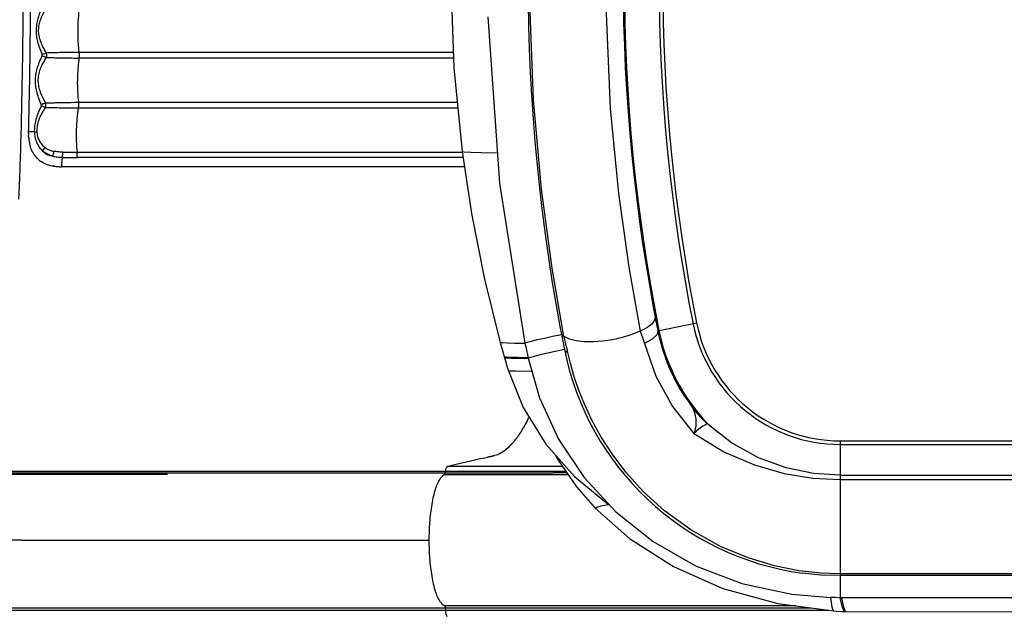
# Model space of a CAD drawing. Units: millimetres. Extents: x -1094 to 23750, y 50 to 16598.
# Drawn here: x 4982 to 5654, y 7149 to 7554 of the extents above; entities that cross this region are included whole.
import ezdxf

# ---------------------------------------------------------------- set-up
doc = ezdxf.new("R2010")
doc.units = ezdxf.units.MM
doc.layers.add('DiKom', color=7, linetype='Continuous')
doc.dimstyles.new('Qitele', dxfattribs={"dimscale": 85, "dimtxt": 4, "dimasz": 5, "dimexe": 4, "dimexo": 0, "dimgap": 3, "dimtad": 1, "dimdec": 0, "dimrnd": 10, "dimzin": 1, "dimtxsty": 'Standard', "dimblk": 'OBLIQUE', "dimcen": 5, "dimdle": 4, "dimclrd": 256, "dimclre": 256, "dimclrt": 256, "dimadec": 0, "dimazin": 0, "dimtfac": 1, "dimtdec": 0, "dimtmove": 0, "dimatfit": 3, "dimldrblk": 'OBLIQUE', "dimfxl": 6, "dimfxlon": 1, "dimlwd": 40, "dimlwe": 30, "dimarcsym": 0})

# ---------------------------------------------------------------- blocks, each defined once
blk = doc.blocks.new('_Oblique')
at = {"color": 0, "linetype": 'ByBlock', "lineweight": -2}
blk.add_line((-0.5, -0.5), (0.5, 0.5), dxfattribs=at)
blk = doc.blocks.new('*D5')
at = {"layer": 'Defpoints', "color": 0, "transparency": 16777216}
for p in [(18703.02, 14922.25), (3924.47, 8121.1), (18703.02, 7519.41)]:
    blk.add_point(p, dxfattribs=at)
at = {"layer": 'DiKom', "lineweight": 30, "transparency": 16777216}
for p, q in [((3924.47, 14412.25), (3924.47, 15262.25)), ((18703.02, 14412.25), (18703.02, 15262.25))]:
    blk.add_line(p, q, dxfattribs=at)
at = {"layer": 'DiKom', "lineweight": 40, "transparency": 16777216}
blk.add_line((3584.47, 14922.25), (19043.02, 14922.25), dxfattribs=at)
at = {"layer": 'DiKom', "lineweight": 40, "transparency": 16777216, "xscale": 425, "yscale": 425, "zscale": 425, "rotation": 180}
blk.add_blockref('_Oblique', (3924.47, 14922.25), dxfattribs=at)
at = {"layer": 'DiKom', "lineweight": 40, "transparency": 16777216, "xscale": 425, "yscale": 425, "zscale": 425}
blk.add_blockref('_Oblique', (18703.02, 14922.25), dxfattribs=at)
at = {"layer": 'DiKom', "transparency": 16777216, "insert": (11351.67, 15368.17), "char_height": 365.5, "attachment_point": 5}
blk.add_mtext('14780', dxfattribs=at)
blk = doc.blocks.new('*D6')
at = {"layer": 'Defpoints', "color": 0, "transparency": 16777216}
for p in [(6981.72, 12947.6), (1951.65, 2686.92), (7355.11, 2686.92)]:
    blk.add_point(p, dxfattribs=at)
at = {"layer": 'DiKom', "lineweight": 40, "transparency": 16777216}
blk.add_line((1951.65, 13287.6), (1951.65, 2346.92), dxfattribs=at)
at = {"layer": 'DiKom', "lineweight": 30, "transparency": 16777216}
for p, q in [((2461.65, 12947.6), (1611.65, 12947.6)), ((2461.65, 2686.92), (1611.65, 2686.92))]:
    blk.add_line(p, q, dxfattribs=at)
at = {"layer": 'DiKom', "lineweight": 40, "transparency": 16777216, "xscale": 425, "yscale": 425, "zscale": 425}
for p, rotation in [((1951.65, 12947.6), 90), ((1951.65, 2686.92), 270)]:
    blk.add_blockref('_Oblique', p, dxfattribs=dict(at, rotation=rotation))
at = {"layer": 'DiKom', "transparency": 16777216, "insert": (1505.72, 7817.26), "char_height": 365.5, "attachment_point": 5, "rotation": 90}
blk.add_mtext('10260', dxfattribs=at)
blk = doc.blocks.new('*D8')
at = {"layer": 'Defpoints', "color": 0, "transparency": 16777216}
for p in [(6992.12, 14408.27), (1038.68, 837.64), (6917.53, 837.64)]:
    blk.add_point(p, dxfattribs=at)
at = {"layer": 'DiKom', "lineweight": 40, "transparency": 16777216}
blk.add_line((1038.68, 14748.27), (1038.68, 497.64), dxfattribs=at)
at = {"layer": 'DiKom', "lineweight": 30, "transparency": 16777216}
for p, q in [((1548.68, 14408.27), (698.68, 14408.27)), ((1548.68, 837.64), (698.68, 837.64))]:
    blk.add_line(p, q, dxfattribs=at)
at = {"layer": 'DiKom', "lineweight": 40, "transparency": 16777216, "xscale": 425, "yscale": 425, "zscale": 425}
for p, rotation in [((1038.68, 14408.27), 90), ((1038.68, 837.64), 270)]:
    blk.add_blockref('_Oblique', p, dxfattribs=dict(at, rotation=rotation))
at = {"layer": 'DiKom', "transparency": 16777216, "insert": (592.76, 7691.39), "char_height": 365.5, "attachment_point": 5, "rotation": 90}
blk.add_mtext('13570', dxfattribs=at)

msp = doc.modelspace()

# ---------------------------------------------------------------- linework, layer by layer
at = {"color": 7, "linetype": 'Continuous'}
for p, q in [((5417.52, 7342.1), (5444, 7347.38)), ((5309.95, 7334.12), (5311.89, 7327.11)), ((5311.89, 7327.11), (5312.68, 7324.32)), ((5312.68, 7324.32), (5313.48, 7321.61)), ((5312.86, 7323.69), (5313.02, 7323.64)), ((5434.41, 7299.57), (5435.1, 7300.01)), ((5542.07, 7266.92), (5542.07, 7159.92)), ((5542.07, 7266.92), (5873.86, 7266.92)), ((5542.07, 7264.48), (5813.86, 7264.48)), ((5542.07, 7243.43), (5813.86, 7243.43)), ((5542.07, 7240.56), (5813.86, 7240.56)), ((5529.06, 7176.67), (5513.88, 7178.34)), ((5542.07, 7176.22), (5529.06, 7176.67)), ((5813.86, 7176.22), (5542.07, 7176.22)), ((5813.86, 7174.94), (5542.07, 7174.94)), ((5543.49, 7153.2), (5542.07, 7159.92)), ((5796.01, 7159.92), (5542.07, 7159.92)), ((5543.26, 7150.58), (5545.82, 7150.45)), ((5544.65, 7150.62), (5543.49, 7153.2)), ((5544.94, 7150.49), (5544.65, 7150.62)), ((5545.46, 7150.64), (5545.82, 7150.45)), ((5545.82, 7150.45), (5545.83, 7150.45)), ((5545.83, 7150.45), (5701.09, 7150.29))]:
    msp.add_line(p, q, dxfattribs=at)
for p, q in [((5297.33, 7254.91), (5275.99, 7249.86)), ((5305.43, 7256.82), (5301.38, 7255.86)), ((4895.99, 7246.18), (5272.73, 7246.18)), ((5272.63, 7245.2), (5272.73, 7246.18)), ((5272.63, 7245.2), (5346.13, 7245.2)), ((4983.39, 7199.11), (4884.84, 7199.11)), ((4983.39, 7199.11), (5261.57, 7199.11)), ((4895.88, 7152.94), (5272.62, 7152.94)), ((5272.78, 7151.12), (4896.04, 7151.12)), ((5272.78, 7151.12), (5272.62, 7152.94)), ((5534.11, 7151.12), (5272.78, 7151.12))]:
    msp.add_line(p, q)
for points in [[(5405.58, 7822.05), (5394.49, 7757.21), (5386.82, 7691.33), (5382.71, 7625.1), (5382.18, 7558.45), (5385.12, 7493.62), (5390.67, 7435.66), (5397.73, 7385.38), (5405.58, 7341.8)], [(5353.47, 7338.11), (5345.36, 7384.71), (5338.15, 7438.68), (5332.78, 7499.68), (5330.25, 7565.52), (5331.1, 7631.55), (5335.31, 7697.01), (5342.81, 7761.95)], [(5282.03, 7681.13), (5277.66, 7625.63), (5276.56, 7573.82), (5278.42, 7521.59), (5283.94, 7464.32)], [(5301.58, 7556.26), (5309.52, 7442.83), (5326.84, 7333.63)], [(5283.94, 7464.32), (5290.3, 7422.18), (5299.24, 7377.3), (5309.95, 7334.12)], [(5283.94, 7464.32), (5285.4, 7464.09), (5289.86, 7463.87), (5297.13, 7463.64), (5307.46, 7463.4)], [(5415.67, 7351.6), (5415.31, 7349.22), (5413.42, 7346.67), (5410.1, 7344.15), (5405.58, 7341.8)], [(5326.84, 7333.63), (5327.05, 7333.81), (5328.5, 7334.32), (5331.27, 7335.07), (5335.22, 7336.01), (5340.14, 7337.09), (5345.77, 7338.27), (5351.81, 7339.46)], [(5353.47, 7338.11), (5352.6, 7338.6), (5352.02, 7339.17), (5351.75, 7339.8)], [(5353.47, 7338.11), (5353.52, 7338.08), (5353.57, 7338.06), (5353.62, 7338.03)], [(5405.58, 7341.8), (5399.76, 7339.45), (5393.38, 7337.48), (5386.69, 7335.96), (5379.94, 7334.94), (5373.37, 7334.47), (5367.24, 7334.55), (5361.78, 7335.19), (5357.18, 7336.36), (5353.62, 7338.03)], [(5356.15, 7327.31), (5355.61, 7329.75), (5355.09, 7332.04), (5354.58, 7334.17), (5354.09, 7336.16), (5353.62, 7338.03)], [(5405.57, 7341.79), (5407.19, 7337.52), (5408.42, 7333.36)], [(5417.52, 7342.1), (5416.79, 7339.3), (5413.65, 7336.28), (5408.42, 7333.36)], [(5309.95, 7334.12), (5310.09, 7334.07), (5311.6, 7333.95), (5314.9, 7333.82), (5319.73, 7333.7), (5326.99, 7333.56)], [(5326.84, 7333.63), (5327.36, 7331.09), (5328.99, 7323.31)], [(5408.42, 7333.36), (5416.18, 7311.04), (5427.54, 7290.37), (5441.91, 7272.15)], [(5312.68, 7324.32), (5312.83, 7324.27), (5314.34, 7324.17)], [(5328.99, 7323.31), (5329.19, 7323.51), (5330.64, 7324.04), (5333.39, 7324.82), (5337.3, 7325.8), (5342.18, 7326.93), (5347.77, 7328.15), (5353.78, 7329.39)], [(5353.78, 7329.4), (5354.16, 7328.6), (5354.95, 7327.9), (5356.15, 7327.31)], [(5513.88, 7178.34), (5497.1, 7181.67), (5479.23, 7187.03), (5460.22, 7194.95), (5440, 7206.25), (5422.12, 7219.25), (5407.58, 7232.46), (5395.76, 7245.52), (5386.27, 7258.02), (5378.66, 7269.86), (5372.48, 7281.13), (5367.45, 7291.88), (5363.43, 7302.02), (5360.29, 7311.4), (5357.91, 7319.88), (5356.15, 7327.31)], [(5313.02, 7323.64), (5314.52, 7323.54), (5317.69, 7323.44), (5322.26, 7323.35), (5329.13, 7323.23)], [(5313.48, 7321.61), (5314.82, 7317.25), (5315.59, 7314.82)], [(5314.34, 7324.17), (5317.51, 7324.07), (5322.1, 7323.97), (5329, 7323.86)], [(5328.99, 7323.31), (5336.84, 7296.21), (5349.82, 7268.1), (5367.28, 7241.96)], [(5315.59, 7314.82), (5315.78, 7314.79), (5317.28, 7314.71), (5320.34, 7314.64), (5331.2, 7314.48)], [(5315.59, 7314.82), (5325.65, 7289.76), (5341.01, 7264.67), (5360.67, 7242.52), (5383.8, 7223.54)], [(5434.41, 7299.57), (5435.78, 7297.43), (5437.03, 7295.55), (5438.14, 7293.92), (5439.11, 7292.54), (5439.93, 7291.41)], [(5435.1, 7300.01), (5437.44, 7296.39), (5439.71, 7293.08), (5441.9, 7290.07), (5443.98, 7287.34), (5445.94, 7284.85), (5447.77, 7282.6), (5450.94, 7278.78)], [(5439.93, 7291.41), (5441.02, 7289.9), (5441.23, 7289.59)], [(5441.23, 7289.59), (5442, 7287.92), (5442.63, 7286.02), (5443.1, 7284.08), (5443.39, 7282.21), (5443.51, 7280.45), (5443.5, 7278.81), (5443.37, 7277.27), (5443.16, 7275.81), (5442.87, 7274.42), (5442.62, 7273), (5441.91, 7272.15)], [(5441.23, 7289.59), (5444.26, 7285.82), (5447.5, 7282.21), (5450.94, 7278.78)], [(5450.94, 7278.78), (5450.65, 7278.29), (5449.98, 7277.84), (5449.13, 7277.37), (5448.2, 7276.85), (5447.27, 7276.28), (5446.35, 7275.66), (5445.44, 7274.98), (5444.55, 7274.26), (5443.71, 7273.5), (5442.99, 7272.63), (5441.91, 7272.15)], [(5542.07, 7243.43), (5523.77, 7244.66), (5505.1, 7248.53), (5486.23, 7255.42), (5467.72, 7265.62), (5450.94, 7278.78)], [(5441.91, 7272.15), (5462.7, 7259.4), (5483.53, 7250.49), (5503.85, 7244.72), (5523.44, 7241.54), (5542.07, 7240.56)], [(5347.82, 7257), (5349.46, 7253.65), (5362.03, 7235.51), (5374.89, 7220.96)], [(5367.28, 7241.96), (5388.92, 7218.45), (5414.38, 7198.17), (5443.24, 7181.72), (5474.96, 7169.58), (5508.94, 7162.21), (5535.65, 7160.01)], [(5374.89, 7220.96), (5374.85, 7221.04), (5375.85, 7221.75), (5378.92, 7222.63), (5383.86, 7223.49)], [(5374.89, 7220.96), (5398.32, 7200.35), (5428.15, 7181.21), (5461.87, 7166.25), (5499.33, 7155.9), (5537.74, 7150.89)], [(5542.07, 7174.94), (5528.86, 7175.39), (5516.14, 7176.68)], [(5542.07, 7159.92), (5538.86, 7159.95), (5535.65, 7160.01)], [(5537.74, 7150.89), (5537.5, 7150.99), (5536.49, 7153.46), (5535.65, 7160.01)], [(5542.86, 7159.92), (5544.26, 7153.47), (5545.46, 7150.64)], [(5537.74, 7150.89), (5539.33, 7150.8), (5543.26, 7150.58)]]:
    msp.add_lwpolyline(points, dxfattribs=at)
for centre, radius, start, end in [((6620.86, 7581.92), 1292, 168.72872, 191.27128), ((6620.86, 7581.92), 1227, 168.72872, 191.27128), ((6620.86, 7581.92), 1226.18, 168.72872, 191.27128), ((6620.86, 7581.92), 1202.45, 168.72872, 191.27128), ((6620.86, 7581.92), 1200, 168.72872, 191.27128), ((5542.07, 7366.92), 102.45, 191.27128, 270), ((5542.07, 7366.92), 100, 191.27128, 270), ((5542.07, 7366.92), 127, 191.27128, 212.02847), ((5542.07, 7366.92), 126.18, 191.27128, 212.02772), ((5542.07, 7366.92), 192, 191.27128, 262.23809)]:
    msp.add_arc(centre, radius, start, end, dxfattribs=at)
for centre, radius, start, end in [((1145.45, 7580.94), 3839.04, 358.34671, 359.72607), ((5027.36, 7476.67), 39.25, 179.57184, 181.52389), ((4988.08, 7332.01), 145.77, 88.44169, 89.98318), ((5018.99, 7476.17), 30.87, 183.98837, 190.97863), ((4990.52, 7514.67), 36.98, 272.36146, 275.05999), ((1201.03, 7579.47), 3783.43, 358.01295, 358.3435), ((1187.22, 7579.89), 3797.25, 358.3433, 358.34442), ((5014.79, 7475.41), 26.6, 191.35792, 193.42417), ((5013.13, 7475.01), 24.9, 193.41518, 196.58778), ((4982.18, 7478.86), 20.84, 317.73988, 325.49366), ((5007.25, 7472.68), 18.55, 209.15691, 212.61478), ((5006.8, 7472.39), 18.02, 212.62208, 214.38231), ((5006.51, 7472.19), 17.67, 214.38084, 217.03529), ((5006.07, 7471.85), 17.1, 219.0152, 224.80487), ((5005.99, 7471.78), 17, 225.80077, 226.07501), ((5006.19, 7472), 17.3, 227.023, 237.71435), ((5021.02, 7745.72), 285.52, 268.01374, 270.02088), ((5020.64, 7918.76), 454.9, 268.83545, 270.07256), ((5006.56, 7472.56), 17.97, 237.65205, 237.70264), ((5006.76, 7472.88), 18.35, 239.58419, 239.65899), ((5006.85, 7473.04), 18.53, 240.53116, 240.54051), ((5007.64, 7474.58), 20.26, 241.53264, 251.56727), ((5008.52, 7477.07), 22.9, 251.43457, 253.888), ((5009.06, 7479.02), 24.92, 254.0233, 258.56179), ((5009.5, 7481.06), 27.01, 258.66301, 259.74723), ((5010.16, 7485.43), 31.43, 261.13384, 266.90569), ((5010.46, 7490.18), 36.19, 266.82647, 269.02489), ((5010.51, 7492.46), 38.48, 269.01715, 270.00232), ((5237.68, 7326.4), 101.59, 331.73968, 331.74859), ((5255.74, 7316.07), 80.77, 328.50429, 328.51291), ((5283.17, 7296.58), 47.09, 318.23583, 320.71511), ((5277.53, 7301.16), 54.36, 321.42928, 322.79155), ((5293.21, 7286.98), 33.2, 307.62543, 315.39232), ((5267.97, 7245.64), 4.68, 346.14832, 354.67911)]:
    msp.add_arc(centre, radius, start, end)
for points, weights in [([(4988.12, 7477.78), (4989.9, 7544.03), (4989.4, 7610.31)], [1, 0.999852032636, 1]), ([(5000.25, 7531.57), (5000.44, 7530.04), (5000.2, 7528.56)], [1, 0.926225898167, 1]), ([(5022.63, 7528.17), (5022.93, 7530.04), (5022.68, 7532.01)], [1, 0.876535674782, 1]), ([(4999.67, 7497.5), (4999.84, 7495.95), (4999.58, 7494.5)], [1, 0.926510207028, 1]), ([(5022.09, 7497.96), (5022.32, 7495.96), (5022.01, 7494.13)], [1, 0.876924528082, 1]), ([(4988.1, 7476.97), (4988.11, 7477.37), (4988.12, 7477.78)], [1, 0.999953109084, 1]), ([(5004.63, 7461.21), (5005.25, 7462.76), (5005.49, 7464.52)], [1, 0.903134234219, 1]), ([(5011.12, 7460.37), (5010.62, 7457.46), (5010.51, 7453.99)], [0.989653971433, 0.968829638274, 1]), ([(5011.12, 7460.37), (5011.51, 7462.06), (5011.39, 7463.95)], [1, 0.892349754419, 1]), ([(5021.12, 7460.2), (5021.41, 7461.94), (5021.21, 7463.86)], [1, 0.888132214892, 1]), ([(4981.47, 7431.78), (4981.88, 7439.4), (4982.15, 7447.01)], [1, 0.999956366887, 1]), ([(4982.15, 7447.01), (4982.17, 7447.65), (4982.19, 7448.29)], [1, 0.99995673169, 0.999913877636]), ([(5326.7, 7277.46), (5326.65, 7277.38), (5326.6, 7277.29)], [0.907872079392, 0.908004462502, 0.908137661516]), ([(5327.16, 7278.31), (5327.02, 7278.05), (5326.88, 7277.8)], [0.906632131151, 0.906996771667, 0.907367981596]), ([(5327.38, 7278.73), (5327.27, 7278.53), (5327.16, 7278.32)], [0.906026589842, 0.906317228687, 0.906612169784]), ([(5327.61, 7279.16), (5327.53, 7279), (5327.44, 7278.85)], [0.905430639183, 0.905649178325, 0.905870226078]), ([(5327.84, 7279.6), (5327.78, 7279.49), (5327.72, 7279.38)], [0.904844253027, 0.904992605376, 0.905142150478]), ([(5328.07, 7280.04), (5328.03, 7279.98), (5328, 7279.91)], [0.904267408032, 0.904347496093, 0.904427942985]), ([(5328.52, 7280.93), (5328.4, 7280.69), (5328.28, 7280.46)], [0.90314224773, 0.903432412333, 0.903727603599]), ([(5328.74, 7281.38), (5328.65, 7281.19), (5328.56, 7281.01)], [0.902593885489, 0.902815986541, 0.90304113232]), ([(5328.97, 7281.83), (5328.9, 7281.7), (5328.84, 7281.57)], [0.902054972446, 0.902210973895, 0.902368529147]), ([(5329.19, 7282.29), (5329.15, 7282.21), (5329.11, 7282.13)], [0.901525486543, 0.901617361419, 0.901709794081]), ([(5322.49, 7270.6), (5322.41, 7270.48), (5322.33, 7270.37)], [0.920797657272, 0.921071257315, 0.921347033105]), ([(5322.73, 7270.95), (5322.67, 7270.87), (5322.62, 7270.78)], [0.919994540165, 0.920181416225, 0.920369331586]), ([(5322.97, 7271.3), (5322.94, 7271.25), (5322.91, 7271.21)], [0.91920160504, 0.91930339371, 0.919405498173]), ([(5323.44, 7272.01), (5323.32, 7271.83), (5323.2, 7271.65)], [0.917646139779, 0.918030119048, 0.918418815845]), ([(5323.67, 7272.38), (5323.58, 7272.22), (5323.48, 7272.07)], [0.916883538999, 0.91719984668, 0.917519435668]), ([(5323.91, 7272.74), (5323.84, 7272.63), (5323.76, 7272.51)], [0.916130981614, 0.916363187533, 0.916597206575]), ([(5324.14, 7273.11), (5324.1, 7273.04), (5324.05, 7272.96)], [0.915388690795, 0.915538381808, 0.915688845589]), ([(5324.61, 7273.87), (5324.47, 7273.64), (5324.33, 7273.42)], [0.913933232941, 0.914360478846, 0.91479435271]), ([(5324.85, 7274.25), (5324.73, 7274.06), (5324.62, 7273.88)], [0.913220515125, 0.913564910999, 0.913913727938]), ([(5325.08, 7274.64), (5324.99, 7274.49), (5324.9, 7274.35)], [0.912517678446, 0.912780997843, 0.913046971272]), ([(5325.31, 7275.03), (5325.25, 7274.93), (5325.19, 7274.82)], [0.911824690302, 0.912008720675, 0.912194082712]), ([(5325.54, 7275.43), (5325.51, 7275.36), (5325.47, 7275.3)], [0.911141523598, 0.911248063612, 0.91135506226]), ([(5326.01, 7276.23), (5325.88, 7276.01), (5325.75, 7275.79)], [0.909804547397, 0.910164462163, 0.910529909914]), ([(5326.24, 7276.64), (5326.14, 7276.46), (5326.04, 7276.28)], [0.909150684382, 0.909432905142, 0.909718625674]), ([(5326.47, 7277.05), (5326.39, 7276.91), (5326.32, 7276.78)], [0.908506537073, 0.908712910347, 0.908921209542]), ([(5317.18, 7264.01), (5317.16, 7263.99), (5317.13, 7263.96)], [0.941111656749, 0.941214284297, 0.941317104327]), ([(5317.67, 7264.53), (5317.55, 7264.39), (5317.42, 7264.26)], [0.93905140568, 0.939568057951, 0.940089779249]), ([(5317.91, 7264.79), (5317.81, 7264.68), (5317.71, 7264.57)], [0.938037582212, 0.938455262072, 0.938876319917]), ([(5318.16, 7265.06), (5318.08, 7264.97), (5318, 7264.89)], [0.937034586214, 0.937354646058, 0.937676728691]), ([(5319.86, 7267.05), (5319.8, 7266.98), (5319.74, 7266.91)], [0.930314252687, 0.930541742996, 0.930770411577]), ([(5321.06, 7268.6), (5320.98, 7268.49), (5320.89, 7268.38)], [0.925832225137, 0.926136718305, 0.926443562301]), ([(5321.3, 7268.93), (5321.24, 7268.85), (5321.18, 7268.77)], [0.924967246765, 0.925181289668, 0.925396520248]), ([(5321.54, 7269.25), (5321.5, 7269.2), (5321.47, 7269.16)], [0.924112671458, 0.924237801333, 0.924363346302]), ([(5322.02, 7269.92), (5321.89, 7269.73), (5321.76, 7269.55)], [0.92243458205, 0.922886478317, 0.923344040463]), ([(5322.26, 7270.26), (5322.15, 7270.11), (5322.04, 7269.96)], [0.921610992322, 0.921972937647, 0.922338602731]), ([(5313.23, 7260.5), (5311.29, 7259.06), (5309.34, 7258.14)], [0.959231129052, 0.968831406856, 0.979697020067]), ([(5313.48, 7260.69), (5313.42, 7260.65), (5313.37, 7260.61)], [0.958009539028, 0.95827147107, 0.958534361101]), ([(5316.94, 7263.76), (5316.89, 7263.71), (5316.84, 7263.67)], [0.942158194952, 0.942357889853, 0.942558299853]), ([(5272.19, 7243.94), (5272.38, 7244), (5272.51, 7244.52)], [1, 0.906073197756, 0.929554898317]), ([(5272.42, 7153.96), (5272.31, 7154.25), (5272.17, 7154.3)], [0.919636055259, 0.928565382452, 1]), ([(5272.42, 7153.96), (5272.56, 7153.58), (5272.62, 7152.94)], [0.919636055259, 0.908155491725, 1])]:
    msp.add_rational_spline(points, weights, degree=2)
for points, knots in [([(4997.74, 7563.64), (4997.02, 7562.17), (4995.76, 7559.31), (4994.34, 7555.08), (4993.47, 7551.07), (4993.16, 7547.17), (4993.4, 7543.27), (4994.2, 7539.24), (4995.54, 7534.98), (4996.76, 7532.08), (4997.44, 7530.58)], [0, 0, 0, 0, 4.906531, 9.35668, 13.376982, 17.192337, 21.074925, 25.046141, 29.513156, 34.458085, 34.458085, 34.458085, 34.458085]), ([(5000.25, 7531.57), (4999.4, 7532.98), (4997.9, 7535.67), (4996.19, 7539.71), (4995.18, 7543.51), (4994.86, 7547.18), (4995.25, 7550.84), (4996.32, 7554.6), (4998.09, 7558.58), (4999.63, 7561.23), (5000.52, 7562.62)], [0, 0, 0, 0, 4.921105, 9.252089, 13.116275, 16.69142, 20.2624, 24.111296, 28.3663, 33.310125, 33.310125, 33.310125, 33.310125]), ([(5022.68, 7532.01), (5022.53, 7533.15), (5022.28, 7535.55), (5021.91, 7540.62), (5021.76, 7547.22), (5022.07, 7554.9), (5022.6, 7559.89), (5022.94, 7562.21)], [0, 0, 0, 0, 3.438631, 7.23068, 15.260876, 23.227482, 30.283091, 30.283091, 30.283091, 30.283091]), ([(4996.85, 7496.54), (4996.17, 7498.06), (4994.99, 7500.97), (4993.67, 7505.27), (4992.91, 7509.31), (4992.71, 7513.22), (4993.05, 7517.1), (4993.95, 7521.09), (4995.41, 7525.29), (4996.7, 7528.13), (4997.43, 7529.6)], [0, 0, 0, 0, 5.000976, 9.420469, 13.478627, 17.313007, 21.124382, 25.151167, 29.542029, 34.471786, 34.471786, 34.471786, 34.471786]), ([(5000.2, 7528.56), (4999.31, 7527.2), (4997.74, 7524.58), (4995.93, 7520.63), (4994.82, 7516.88), (4994.41, 7513.21), (4994.69, 7509.54), (4995.66, 7505.75), (4997.33, 7501.69), (4998.81, 7498.95), (4999.67, 7497.5)], [0, 0, 0, 0, 4.889623, 9.150881, 13.008043, 16.578625, 20.170125, 23.999823, 28.290792, 33.325031, 33.325031, 33.325031, 33.325031]), ([(5000.2, 7528.56), (5001.41, 7528.53), (5003.69, 7528.46), (5007.78, 7528.36), (5014.04, 7528.22), (5019.24, 7528.17), (5022.63, 7528.17)], [0, 0, 0, 0, 3.636902, 6.838905, 12.279194, 22.432934, 22.432934, 22.432934, 22.432934]), ([(5022.68, 7532.01), (5021.85, 7532.01), (5020.2, 7532.01), (5016.86, 7531.98), (5010.21, 7531.88), (5004.38, 7531.7), (5000.25, 7531.57)], [0, 0, 0, 0, 2.476171, 4.942938, 10.025719, 22.433037, 22.433037, 22.433037, 22.433037]), ([(5022.63, 7528.17), (5022.45, 7527.08), (5022.13, 7524.78), (5021.63, 7519.84), (5021.31, 7513.28), (5021.42, 7505.5), (5021.82, 7500.39), (5022.09, 7497.96)], [0, 0, 0, 0, 3.295727, 6.975661, 14.910275, 22.972031, 30.298171, 30.298171, 30.298171, 30.298171]), ([(4996.83, 7495.55), (4996.41, 7494.74), (4995.63, 7493.14), (4994.3, 7490.04), (4993.03, 7486.34), (4992.14, 7481.97), (4992, 7479.12), (4992.04, 7477.73)], [0, 0, 0, 0, 2.728115, 5.328676, 10.126312, 14.462194, 18.654483, 18.654483, 18.654483, 18.654483]), ([(4999.58, 7494.5), (4999.07, 7493.74), (4998.11, 7492.24), (4996.49, 7489.37), (4994.95, 7485.92), (4993.87, 7481.84), (4993.72, 7479.14), (4993.78, 7477.84)], [0, 0, 0, 0, 2.751642, 5.333089, 9.904426, 14.038088, 17.955096, 17.955096, 17.955096, 17.955096]), ([(4999.58, 7494.5), (5000.78, 7494.47), (5002.97, 7494.41), (5007.03, 7494.31), (5013.3, 7494.18), (5018.59, 7494.13), (5022.01, 7494.13)], [0, 0, 0, 0, 3.609715, 6.564954, 12.171579, 22.435065, 22.435065, 22.435065, 22.435065]), ([(4999.67, 7497.5), (5000.91, 7497.54), (5003.19, 7497.62), (5007.36, 7497.74), (5013.59, 7497.9), (5018.78, 7497.96), (5022.09, 7497.96)], [0, 0, 0, 0, 3.733494, 6.845093, 12.506472, 22.43512, 22.43512, 22.43512, 22.43512]), ([(5022.01, 7494.13), (5021.83, 7493.06), (5021.49, 7490.79), (5020.94, 7485.88), (5020.56, 7479.34), (5020.6, 7471.52), (5020.96, 7466.34), (5021.21, 7463.86)], [0, 0, 0, 0, 3.253615, 6.900595, 14.803121, 22.896265, 30.364966, 30.364966, 30.364966, 30.364966]), ([(4992.04, 7477.73), (4992.06, 7477.11), (4992.15, 7475.89), (4992.56, 7473.48), (4993.49, 7470.57), (4995.22, 7467.42), (4996.76, 7465.62), (4997.6, 7464.84)], [0, 0, 0, 0, 1.847221, 3.664998, 7.342965, 10.961189, 14.400535, 14.400535, 14.400535, 14.400535]), ([(4993.78, 7477.84), (4993.8, 7477.31), (4993.91, 7476.25), (4994.35, 7474.17), (4995.31, 7471.7), (4997.04, 7469.09), (4998.54, 7467.65), (4999.35, 7467.05)], [0, 0, 0, 0, 1.604788, 3.178437, 6.357735, 9.505397, 12.539509, 12.539509, 12.539509, 12.539509]), ([(4991.05, 7463.64), (4990.96, 7463.8), (4990.79, 7464.11), (4990.47, 7464.75), (4989.94, 7465.92), (4989.56, 7466.97), (4989.34, 7467.68)], [0, 0, 0, 0, 0.550944, 1.063902, 2.148233, 4.398811, 4.398811, 4.398811, 4.398811]), ([(4999.35, 7467.05), (4999.56, 7466.9), (4999.98, 7466.61), (5000.89, 7466.07), (5002.68, 7465.22), (5004.34, 7464.75), (5005.49, 7464.52)], [0, 0, 0, 0, 0.765695, 1.543548, 3.181046, 6.694696, 6.694696, 6.694696, 6.694696]), ([(5004.63, 7461.21), (5004.29, 7461.31), (5003.62, 7461.53), (5002.33, 7462), (5000.24, 7462.95), (4998.59, 7464.02), (4997.6, 7464.84)], [0, 0, 0, 0, 1.072848, 2.107708, 4.109363, 7.967065, 7.967065, 7.967065, 7.967065]), ([(5004.63, 7461.21), (5004.24, 7461.26), (5003.49, 7461.37), (5002.08, 7461.71), (5000.48, 7462.32), (4998.84, 7463.41), (4997.97, 7464.34), (4997.6, 7464.84)], [0, 0, 0, 0, 1.170083, 2.278574, 4.350174, 6.274187, 8.147447, 8.147447, 8.147447, 8.147447]), ([(5004.63, 7461.21), (5004.87, 7461.15), (5005.37, 7461.03), (5006.37, 7460.83), (5008.29, 7460.53), (5009.96, 7460.41), (5011.12, 7460.37)], [0, 0, 0, 0, 0.752487, 1.531348, 3.072526, 6.559943, 6.559943, 6.559943, 6.559943]), ([(5011.39, 7463.95), (5011.11, 7463.96), (5010.56, 7463.98), (5009.5, 7464.03), (5007.8, 7464.15), (5006.39, 7464.35), (5005.49, 7464.52)], [0, 0, 0, 0, 0.846917, 1.645666, 3.199027, 5.934796, 5.934796, 5.934796, 5.934796]), ([(5297.33, 7254.91), (5298.68, 7255.23), (5301.38, 7255.88), (5305.39, 7256.75), (5308.04, 7257.55), (5309.34, 7258.14)], [92.386179, 92.386179, 92.386179, 92.386179, 108.153205, 123.92023, 139.176022, 139.176022, 139.176022, 139.176022]), ([(5272.73, 7246.18), (5272.82, 7247.07), (5272.97, 7247.85), (5273.18, 7248.44), (5273.2, 7248.48), (5273.21, 7248.51)], [3.1380829, 3.1380829, 3.1380829, 3.1380829, 3.6380829, 3.6380829, 3.6693329, 3.6693329, 3.6693329, 3.6693329])]:
    msp.add_open_spline(points, degree=3, knots=knots)
for points, degree in [([(4997.43, 7529.6), (4997.43, 7529.71), (4997.44, 7529.93), (4997.44, 7530.25), (4997.44, 7530.47), (4997.44, 7530.58)], 3), ([(5000.2, 7528.56), (4999.91, 7528.64), (4999.3, 7528.83), (4998.35, 7529.2), (4997.73, 7529.46), (4997.43, 7529.6)], 3), ([(4997.44, 7530.58), (4997.75, 7530.7), (4998.38, 7530.94), (4999.34, 7531.29), (4999.96, 7531.49), (5000.25, 7531.57)], 3), ([(5278.19, 7528.17), (5193, 7528.17), (5107.81, 7528.17), (5022.63, 7528.17)], 3), ([(5278.05, 7532.01), (5192.93, 7532.01), (5107.8, 7532.01), (5022.68, 7532.01)], 3), ([(4996.83, 7495.55), (4996.83, 7495.66), (4996.83, 7495.88), (4996.84, 7496.21), (4996.85, 7496.43), (4996.85, 7496.54)], 3), ([(4999.58, 7494.5), (4999.29, 7494.58), (4998.68, 7494.77), (4997.74, 7495.14), (4997.12, 7495.41), (4996.83, 7495.55)], 3), ([(4996.85, 7496.54), (4997.15, 7496.64), (4997.78, 7496.88), (4998.75, 7497.22), (4999.37, 7497.42), (4999.67, 7497.5)], 3), ([(5022.01, 7494.13), (5108.36, 7494.13), (5194.71, 7494.13), (5281.07, 7494.13)], 3), ([(5022.09, 7497.96), (5108.3, 7497.96), (5194.5, 7497.96), (5280.7, 7497.96)], 3), ([(4988.14, 7475.09), (4988.13, 7475.27), (4988.12, 7475.45), (4988.12, 7475.63)], 3), ([(4988.14, 7475.02), (4988.14, 7475.04), (4988.14, 7475.07), (4988.14, 7475.09)], 3), ([(4988.15, 7474.69), (4988.15, 7474.8), (4988.14, 7474.91), (4988.14, 7475.02)], 3), ([(4988.16, 7474.56), (4988.16, 7474.6), (4988.16, 7474.65), (4988.15, 7474.69)], 3), ([(4988.19, 7474.05), (4988.18, 7474.22), (4988.17, 7474.39), (4988.16, 7474.56)], 3), ([(4988.2, 7474.02), (4988.2, 7474.03), (4988.2, 7474.04), (4988.19, 7474.05)], 3), ([(4988.71, 7470.17), (4988.7, 7470.21), (4988.69, 7470.25), (4988.69, 7470.29)], 3), ([(4989.34, 7467.68), (4989.32, 7467.76), (4989.29, 7467.83), (4989.27, 7467.9)], 3), ([(4992.43, 7461.53), (4992.42, 7461.54), (4992.41, 7461.54), (4992.41, 7461.55)], 3), ([(4992.57, 7461.34), (4992.52, 7461.4), (4992.48, 7461.46), (4992.43, 7461.53)], 3), ([(4992.6, 7461.3), (4992.59, 7461.31), (4992.58, 7461.33), (4992.57, 7461.34)], 3), ([(4992.74, 7461.13), (4992.69, 7461.18), (4992.65, 7461.24), (4992.6, 7461.3)], 3), ([(4992.78, 7461.08), (4992.77, 7461.09), (4992.75, 7461.11), (4992.74, 7461.13)], 3), ([(4994.01, 7459.72), (4993.98, 7459.74), (4993.96, 7459.77), (4993.93, 7459.79)], 3), ([(4994.14, 7459.59), (4994.1, 7459.63), (4994.05, 7459.68), (4994.01, 7459.72)], 3), ([(4994.35, 7459.39), (4994.3, 7459.43), (4994.25, 7459.48), (4994.2, 7459.53)], 3), ([(4994.39, 7459.35), (4994.38, 7459.36), (4994.37, 7459.37), (4994.35, 7459.39)], 3), ([(5284.34, 7460.2), (5196.6, 7460.2), (5108.86, 7460.2), (5021.12, 7460.2)], 3), ([(5021.21, 7463.86), (5108.8, 7463.86), (5196.39, 7463.86), (5283.98, 7463.86)], 3), ([(4997.21, 7457.22), (4997.12, 7457.27), (4997.04, 7457.32), (4996.96, 7457.37)], 3), ([(4997.25, 7457.19), (4997.24, 7457.2), (4997.22, 7457.21), (4997.21, 7457.22)], 3), ([(4997.47, 7457.06), (4997.4, 7457.1), (4997.32, 7457.15), (4997.25, 7457.19)], 3), ([(4997.73, 7456.91), (4997.65, 7456.95), (4997.57, 7457), (4997.49, 7457.05)], 3), ([(4997.98, 7456.77), (4997.9, 7456.81), (4997.82, 7456.86), (4997.74, 7456.9)], 3), ([(5002.2, 7455.06), (5002.19, 7455.06), (5002.18, 7455.06), (5002.17, 7455.07)], 3), ([(5004.19, 7454.58), (5004.17, 7454.58), (5004.14, 7454.58), (5004.12, 7454.59)], 3), ([(5004.93, 7454.44), (5004.85, 7454.45), (5004.77, 7454.47), (5004.69, 7454.48)], 3), ([(5005, 7454.43), (5004.98, 7454.43), (5004.96, 7454.43), (5004.93, 7454.44)], 3), ([(5005.26, 7454.38), (5005.17, 7454.4), (5005.09, 7454.41), (5005, 7454.43)], 3), ([(5005.31, 7454.37), (5005.29, 7454.38), (5005.27, 7454.38), (5005.26, 7454.38)], 3), ([(5285.5, 7453.99), (5193.83, 7453.99), (5102.17, 7453.99), (5010.51, 7453.99)], 3), ([(5326.47, 7277.05), (5326.51, 7277.13), (5326.56, 7277.21), (5326.6, 7277.29)], 3), ([(5326.7, 7277.46), (5326.76, 7277.58), (5326.82, 7277.69), (5326.88, 7277.8)], 3), ([(5327.38, 7278.73), (5327.4, 7278.77), (5327.42, 7278.81), (5327.44, 7278.85)], 3), ([(5327.61, 7279.16), (5327.65, 7279.23), (5327.69, 7279.31), (5327.72, 7279.38)], 3), ([(5327.84, 7279.6), (5327.89, 7279.7), (5327.95, 7279.81), (5328, 7279.91)], 3), ([(5328.07, 7280.04), (5328.14, 7280.18), (5328.21, 7280.32), (5328.28, 7280.46)], 3), ([(5328.52, 7280.93), (5328.53, 7280.95), (5328.55, 7280.98), (5328.56, 7281.01)], 3), ([(5328.74, 7281.38), (5328.77, 7281.44), (5328.81, 7281.5), (5328.84, 7281.57)], 3), ([(5328.97, 7281.83), (5329.02, 7281.93), (5329.07, 7282.03), (5329.11, 7282.13)], 3), ([(5329.19, 7282.29), (5329.26, 7282.43), (5329.32, 7282.56), (5329.39, 7282.7)], 3), ([(5322.49, 7270.6), (5322.53, 7270.66), (5322.58, 7270.72), (5322.62, 7270.78)], 3), ([(5322.73, 7270.95), (5322.79, 7271.03), (5322.85, 7271.12), (5322.91, 7271.21)], 3), ([(5322.97, 7271.3), (5323.05, 7271.42), (5323.12, 7271.53), (5323.2, 7271.65)], 3), ([(5323.44, 7272.01), (5323.45, 7272.03), (5323.47, 7272.05), (5323.48, 7272.07)], 3), ([(5323.67, 7272.38), (5323.7, 7272.42), (5323.73, 7272.47), (5323.76, 7272.51)], 3), ([(5323.91, 7272.74), (5323.96, 7272.82), (5324, 7272.89), (5324.05, 7272.96)], 3), ([(5324.14, 7273.11), (5324.21, 7273.21), (5324.27, 7273.32), (5324.33, 7273.42)], 3), ([(5324.85, 7274.25), (5324.87, 7274.28), (5324.88, 7274.32), (5324.9, 7274.35)], 3), ([(5325.08, 7274.64), (5325.12, 7274.7), (5325.15, 7274.76), (5325.19, 7274.82)], 3), ([(5325.31, 7275.03), (5325.37, 7275.12), (5325.42, 7275.21), (5325.47, 7275.3)], 3), ([(5325.54, 7275.43), (5325.61, 7275.55), (5325.68, 7275.67), (5325.75, 7275.79)], 3), ([(5326.01, 7276.23), (5326.02, 7276.25), (5326.03, 7276.26), (5326.04, 7276.28)], 3), ([(5326.24, 7276.64), (5326.27, 7276.69), (5326.29, 7276.73), (5326.32, 7276.78)], 3), ([(5316.94, 7263.76), (5317, 7263.83), (5317.07, 7263.9), (5317.13, 7263.96)], 3), ([(5317.18, 7264.01), (5317.26, 7264.1), (5317.34, 7264.18), (5317.42, 7264.26)], 3), ([(5317.67, 7264.53), (5317.68, 7264.54), (5317.7, 7264.56), (5317.71, 7264.57)], 3), ([(5317.91, 7264.79), (5317.94, 7264.82), (5317.97, 7264.85), (5318, 7264.89)], 3), ([(5318.16, 7265.06), (5318.2, 7265.11), (5318.25, 7265.16), (5318.29, 7265.21)], 3), ([(5319.62, 7266.76), (5319.66, 7266.81), (5319.7, 7266.86), (5319.74, 7266.91)], 3), ([(5319.86, 7267.05), (5319.91, 7267.12), (5319.97, 7267.19), (5320.03, 7267.27)], 3), ([(5320.82, 7268.29), (5320.85, 7268.32), (5320.87, 7268.35), (5320.89, 7268.38)], 3), ([(5321.06, 7268.6), (5321.1, 7268.66), (5321.14, 7268.71), (5321.18, 7268.77)], 3), ([(5321.3, 7268.93), (5321.36, 7269), (5321.41, 7269.08), (5321.47, 7269.16)], 3), ([(5321.54, 7269.25), (5321.61, 7269.35), (5321.68, 7269.45), (5321.76, 7269.55)], 3), ([(5322.02, 7269.92), (5322.03, 7269.93), (5322.04, 7269.94), (5322.04, 7269.96)], 3), ([(5322.26, 7270.26), (5322.28, 7270.29), (5322.31, 7270.33), (5322.33, 7270.37)], 3), ([(5309.72, 7258.32), (5310.73, 7258.81), (5311.73, 7259.42), (5312.73, 7260.13)], 3), ([(5313.23, 7260.5), (5313.27, 7260.53), (5313.32, 7260.57), (5313.37, 7260.61)], 3), ([(5082.98, 7243.94), (4989.22, 7243.94), (4895.46, 7243.94)], 2), ([(4895.89, 7245.2), (5084.26, 7245.2), (5272.63, 7245.2)], 2), ([(5272.19, 7243.94), (5300.06, 7243.94), (5328.06, 7243.94), (5356.19, 7243.94)], 3), ([(5272.73, 7246.18), (5299.9, 7246.18), (5327.21, 7246.18), (5354.63, 7246.18)], 3), ([(5273.85, 7249.36), (5273.62, 7249.3), (5273.4, 7249.01), (5273.21, 7248.51)], 3), ([(5273.85, 7249.36), (5274.57, 7249.53), (5275.28, 7249.69), (5275.99, 7249.86)], 3), ([(5352.44, 7249.36), (5326.13, 7249.36), (5299.93, 7249.36), (5273.85, 7249.36)], 3), ([(5355.31, 7245.2), (5352.25, 7245.2), (5349.19, 7245.2), (5346.13, 7245.2)], 3), ([(5511.63, 7154.3), (5430.99, 7154.3), (5351.04, 7154.3), (5272.17, 7154.3)], 3), ([(5272.62, 7152.94), (5354.73, 7152.94), (5438.04, 7152.94), (5522.06, 7152.94)], 3), ([(5273.81, 7146.86), (5273.33, 7147.62), (5272.94, 7149.22), (5272.78, 7151.12)], 3)]:
    msp.add_open_spline(points, degree=degree)
msp.add_rational_spline([(5272.17, 7154.3), (5261.57, 7157.99), (5261.57, 7199.11), (5261.57, 7240.3), (5272.19, 7243.94)], [1, 0.738196142844, 1, 0.737684762159, 1], degree=2, knots=[0, 0, 0, 1.480808, 1.480808, 2.963131, 2.963131, 2.963131])

# ---------------------------------------------------------------- dimensions: what is measured, and where the dimension line sits
at = {"layer": 'DiKom'}
dim = msp.add_linear_dim(base=(18703.02, 14922.25), p1=(3924.47, 8121.1), p2=(18703.02, 7519.41), dimstyle='Qitele', override={"dimtxt": 4.3}, dxfattribs=at)
dim.commit()
dim.dimension.update_dxf_attribs({"geometry": '*D5', "text_midpoint": (11351.67, 14922.25), "dimtype": 160})
dim = msp.add_linear_dim(base=(1038.68, 837.64), p1=(6992.12, 14408.27), p2=(6917.53, 837.64), angle=90, dimstyle='Qitele', override={"dimtxt": 4.3}, dxfattribs=at)
dim.commit()
dim.dimension.update_dxf_attribs({"geometry": '*D8', "text_midpoint": (1038.68, 7691.39), "dimtype": 160})
dim = msp.add_linear_dim(base=(1951.65, 2686.92), p1=(6981.72, 12947.6), p2=(7355.11, 2686.92), angle=90, dimstyle='Qitele', override={"dimtxt": 4.3}, dxfattribs=at)
dim.commit()
dim.dimension.update_dxf_attribs({"geometry": '*D6', "text_midpoint": (1505.72, 7817.26)})

doc.saveas('drawing.dxf')
